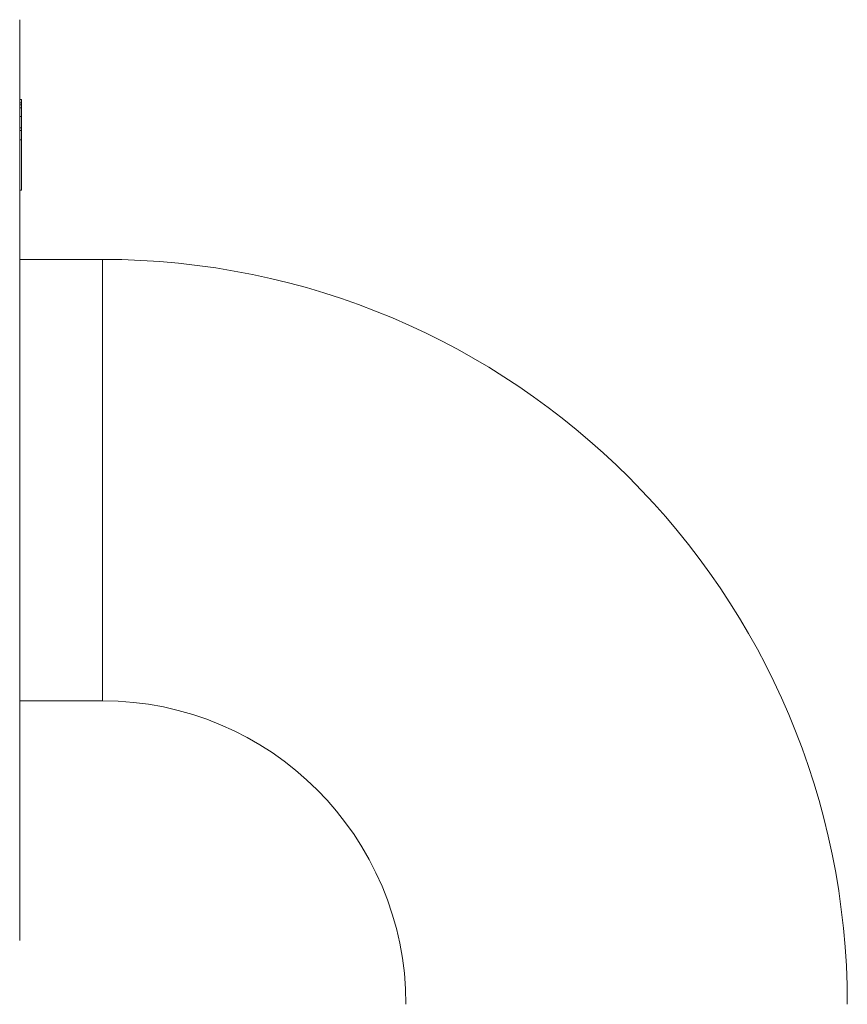
# Model space of a CAD drawing. Units: millimetres. Extents: x -1648 to 1776, y -1623 to 1652.
# Drawn here: x 1003 to 1063, y 459 to 530 of the extents above; entities that cross this region are included whole.
import ezdxf

# ---------------------------------------------------------------- set-up
doc = ezdxf.new("R2010")
doc.units = ezdxf.units.MM

msp = doc.modelspace()

# ---------------------------------------------------------------- linework, layer by layer
at = {"color": 7, "linetype": 'Continuous', "lineweight": 0}
for p, q in [((1002.591, 463.705), (1002.591, 530.459)), ((1002.731, 524.679), (1002.591, 524.679)), ((1002.731, 524.679), (1002.731, 524.436)), ((1002.731, 524.436), (1002.591, 524.436)), ((1002.731, 524.278), (1002.591, 524.278)), ((1002.731, 524.062), (1002.591, 524.062)), ((1002.731, 524.436), (1002.731, 524.278)), ((1002.731, 524.278), (1002.731, 524.062)), ((1002.731, 524.062), (1002.731, 523.445)), ((1002.731, 523.445), (1002.591, 523.445)), ((1002.731, 523.445), (1002.731, 522.611)), ((1002.731, 522.611), (1002.591, 522.611)), ((1002.731, 522.611), (1002.731, 522.428)), ((1002.731, 522.428), (1002.591, 522.428)), ((1002.731, 522.428), (1002.731, 521.745)), ((1002.731, 521.745), (1002.591, 521.745)), ((1002.731, 521.745), (1002.731, 518.096)), ((1002.731, 518.096), (1002.591, 518.096)), ((1008.591, 513.082), (1002.591, 513.082)), ((1002.591, 481.082), (1008.591, 481.082))]:
    msp.add_line(p, q, dxfattribs=at)
at = {"color": 8, "linetype": 'Continuous', "lineweight": 0}
msp.add_line((1008.591, 513.082), (1008.591, 481.082), dxfattribs=at)
at = {"color": 7, "linetype": 'Continuous', "lineweight": 0}
for radius in [54, 22]:
    msp.add_arc((1008.591, 459.082), radius, 0, 90, dxfattribs=at)

doc.saveas('drawing.dxf')
